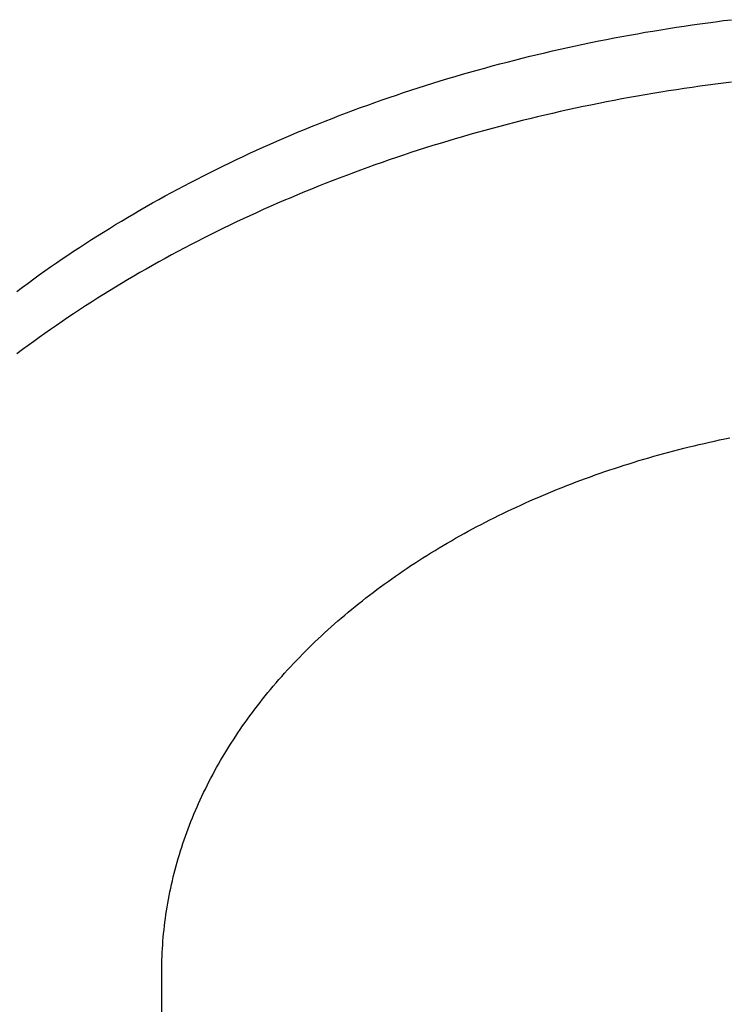
# Model space of a CAD drawing. Extents: x -354 to 947, y -378 to 653.
# Drawn here: x -173 to -137, y 142 to 192 of the extents above; entities that cross this region are included whole.
import ezdxf

# ---------------------------------------------------------------- set-up
doc = ezdxf.new("R2010")
doc.units = 0
doc.header["$LTSCALE"] = 20
doc.layers.add('DETAIL', color=5, linetype='CONTINUOUS')
doc.layers.add('OUTLINE', color=3, linetype='CONTINUOUS')

msp = doc.modelspace()

# ---------------------------------------------------------------- linework, layer by layer
at = {"layer": 'DETAIL', "color": 5, "linetype": 'CONTINUOUS'}
for p, q in [((-137.679, 191.614), (-137.277, 191.667)), ((-137.277, 191.667), (-136.874, 191.719)), ((-136.874, 191.719), (-136.472, 191.769)), ((-136.874, 191.719), (-136.874, 191.719)), ((-141.268, 191.055), (-140.87, 191.125)), ((-140.87, 191.125), (-140.472, 191.192)), ((-140.87, 191.125), (-140.87, 191.125)), ((-140.472, 191.192), (-140.074, 191.258)), ((-140.074, 191.258), (-139.675, 191.322)), ((-140.074, 191.258), (-140.074, 191.258)), ((-139.675, 191.322), (-139.276, 191.384)), ((-139.276, 191.384), (-138.877, 191.444)), ((-139.276, 191.384), (-139.276, 191.384)), ((-138.877, 191.444), (-138.478, 191.503)), ((-138.478, 191.503), (-138.079, 191.559)), ((-138.478, 191.503), (-138.478, 191.503)), ((-138.079, 191.559), (-137.679, 191.614)), ((-137.679, 191.614), (-137.679, 191.614)), ((-143.631, 190.604), (-143.238, 190.684)), ((-143.238, 190.684), (-142.845, 190.761)), ((-143.238, 190.684), (-143.238, 190.684)), ((-142.845, 190.761), (-142.452, 190.837)), ((-142.452, 190.837), (-142.059, 190.912)), ((-142.452, 190.837), (-142.452, 190.837)), ((-142.059, 190.912), (-141.664, 190.984)), ((-141.664, 190.984), (-141.268, 191.055)), ((-141.664, 190.984), (-141.664, 190.984)), ((-145.974, 190.088), (-145.587, 190.178)), ((-145.587, 190.178), (-145.198, 190.267)), ((-145.587, 190.178), (-145.587, 190.178)), ((-145.198, 190.267), (-144.806, 190.354)), ((-144.806, 190.354), (-144.414, 190.439)), ((-144.806, 190.354), (-144.806, 190.354)), ((-144.414, 190.439), (-144.023, 190.522)), ((-144.023, 190.522), (-143.631, 190.604)), ((-144.023, 190.522), (-144.023, 190.522)), ((-147.897, 189.613), (-147.513, 189.712)), ((-147.513, 189.712), (-147.129, 189.809)), ((-147.129, 189.809), (-146.744, 189.904)), ((-147.129, 189.809), (-147.129, 189.809)), ((-146.744, 189.904), (-146.359, 189.997)), ((-146.359, 189.997), (-145.974, 190.088)), ((-146.359, 189.997), (-146.359, 189.997)), ((-149.805, 189.094), (-149.427, 189.201)), ((-149.427, 189.201), (-149.046, 189.306)), ((-149.427, 189.201), (-149.427, 189.201)), ((-149.046, 189.306), (-148.663, 189.411)), ((-148.663, 189.411), (-148.28, 189.513)), ((-148.663, 189.411), (-148.663, 189.411)), ((-148.28, 189.513), (-147.897, 189.613)), ((-147.897, 189.613), (-147.897, 189.613)), ((-151.683, 188.534), (-151.308, 188.65)), ((-151.308, 188.65), (-150.933, 188.764)), ((-150.933, 188.764), (-150.557, 188.876)), ((-150.933, 188.764), (-150.933, 188.764)), ((-150.557, 188.876), (-150.181, 188.986)), ((-150.181, 188.986), (-149.805, 189.094)), ((-150.181, 188.986), (-150.181, 188.986)), ((-153.176, 188.054), (-152.804, 188.176)), ((-152.804, 188.176), (-152.431, 188.298)), ((-152.431, 188.298), (-152.057, 188.417)), ((-152.431, 188.298), (-152.431, 188.298)), ((-152.057, 188.417), (-151.683, 188.534)), ((-151.683, 188.534), (-151.683, 188.534)), ((-139.675, 188.14), (-140.074, 188.076)), ((-139.276, 188.202), (-139.675, 188.14)), ((-138.877, 188.262), (-139.276, 188.202)), ((-139.276, 188.202), (-139.276, 188.202)), ((-138.478, 188.321), (-138.877, 188.262)), ((-138.079, 188.377), (-138.478, 188.321)), ((-138.478, 188.321), (-138.478, 188.321)), ((-137.679, 188.432), (-138.079, 188.377)), ((-137.277, 188.485), (-137.679, 188.432)), ((-137.679, 188.432), (-137.679, 188.432)), ((-136.874, 188.537), (-137.277, 188.485)), ((-136.472, 188.587), (-136.874, 188.537)), ((-136.874, 188.537), (-136.874, 188.537)), ((-154.639, 187.551), (-154.274, 187.679)), ((-154.274, 187.679), (-153.909, 187.806)), ((-153.909, 187.806), (-153.543, 187.93)), ((-153.909, 187.806), (-153.909, 187.806)), ((-153.543, 187.93), (-153.176, 188.054)), ((-153.176, 188.054), (-153.176, 188.054)), ((-142.452, 187.655), (-142.845, 187.579)), ((-142.059, 187.73), (-142.452, 187.655)), ((-142.452, 187.655), (-142.452, 187.655)), ((-141.664, 187.802), (-142.059, 187.73)), ((-141.268, 187.873), (-141.664, 187.802)), ((-141.664, 187.802), (-141.664, 187.802)), ((-140.87, 187.943), (-141.268, 187.873)), ((-140.472, 188.01), (-140.87, 187.943)), ((-140.87, 187.943), (-140.87, 187.943)), ((-140.074, 188.076), (-140.472, 188.01)), ((-140.074, 188.076), (-140.074, 188.076)), ((-156.092, 187.019), (-155.73, 187.155)), ((-155.73, 187.155), (-155.367, 187.289)), ((-155.367, 187.289), (-155.004, 187.421)), ((-155.367, 187.289), (-155.367, 187.289)), ((-155.004, 187.421), (-154.639, 187.551)), ((-154.639, 187.551), (-154.639, 187.551)), ((-144.806, 187.172), (-145.198, 187.085)), ((-144.414, 187.257), (-144.806, 187.172)), ((-144.806, 187.172), (-144.806, 187.172)), ((-144.023, 187.34), (-144.414, 187.257)), ((-143.631, 187.422), (-144.023, 187.34)), ((-144.023, 187.34), (-144.023, 187.34)), ((-143.238, 187.502), (-143.631, 187.422)), ((-142.845, 187.579), (-143.238, 187.502)), ((-143.238, 187.502), (-143.238, 187.502)), ((-157.17, 186.603), (-156.815, 186.742)), ((-156.815, 186.742), (-156.455, 186.881)), ((-156.815, 186.742), (-156.815, 186.742)), ((-156.455, 186.881), (-156.092, 187.019)), ((-156.092, 187.019), (-156.092, 187.019)), ((-147.129, 186.627), (-147.513, 186.53)), ((-146.744, 186.722), (-147.129, 186.627)), ((-147.129, 186.627), (-147.129, 186.627)), ((-146.359, 186.815), (-146.744, 186.722)), ((-145.974, 186.906), (-146.359, 186.815)), ((-146.359, 186.815), (-146.359, 186.815)), ((-145.587, 186.996), (-145.974, 186.906)), ((-145.198, 187.085), (-145.587, 186.996)), ((-145.587, 186.996), (-145.587, 186.996)), ((-158.581, 186.03), (-158.229, 186.176)), ((-158.229, 186.176), (-157.876, 186.321)), ((-158.229, 186.176), (-158.229, 186.176)), ((-157.876, 186.321), (-157.523, 186.463)), ((-157.523, 186.463), (-157.17, 186.603)), ((-157.523, 186.463), (-157.523, 186.463)), ((-149.046, 186.124), (-149.427, 186.019)), ((-148.663, 186.229), (-149.046, 186.124)), ((-148.28, 186.331), (-148.663, 186.229)), ((-148.663, 186.229), (-148.663, 186.229)), ((-147.897, 186.431), (-148.28, 186.331)), ((-147.513, 186.53), (-147.897, 186.431)), ((-147.897, 186.431), (-147.897, 186.431)), ((-159.631, 185.582), (-159.282, 185.733)), ((-159.282, 185.733), (-158.932, 185.883)), ((-158.932, 185.883), (-158.581, 186.03)), ((-158.932, 185.883), (-158.932, 185.883)), ((-150.557, 185.694), (-150.933, 185.582)), ((-150.181, 185.804), (-150.557, 185.694)), ((-149.805, 185.912), (-150.181, 185.804)), ((-150.181, 185.804), (-150.181, 185.804)), ((-149.427, 186.019), (-149.805, 185.912)), ((-149.427, 186.019), (-149.427, 186.019)), ((-161.01, 184.963), (-160.67, 185.119)), ((-160.67, 185.119), (-160.328, 185.274)), ((-160.328, 185.274), (-159.981, 185.428)), ((-160.328, 185.274), (-160.328, 185.274)), ((-159.981, 185.428), (-159.631, 185.582)), ((-159.631, 185.582), (-159.631, 185.582)), ((-152.431, 185.116), (-152.804, 184.994)), ((-152.057, 185.235), (-152.431, 185.116)), ((-152.431, 185.116), (-152.431, 185.116)), ((-151.683, 185.352), (-152.057, 185.235)), ((-151.308, 185.468), (-151.683, 185.352)), ((-151.683, 185.352), (-151.683, 185.352)), ((-150.933, 185.582), (-151.308, 185.468)), ((-150.933, 185.582), (-150.933, 185.582)), ((-162.028, 184.484), (-161.689, 184.645)), ((-161.689, 184.645), (-161.35, 184.805)), ((-161.689, 184.645), (-161.689, 184.645)), ((-161.35, 184.805), (-161.01, 184.963)), ((-161.01, 184.963), (-161.01, 184.963)), ((-153.909, 184.624), (-154.274, 184.497)), ((-153.543, 184.748), (-153.909, 184.624)), ((-153.909, 184.624), (-153.909, 184.624)), ((-153.176, 184.872), (-153.543, 184.748)), ((-152.804, 184.994), (-153.176, 184.872)), ((-153.176, 184.872), (-153.176, 184.872)), ((-163.038, 183.989), (-162.702, 184.156)), ((-162.702, 184.156), (-162.365, 184.321)), ((-162.365, 184.321), (-162.028, 184.484)), ((-162.365, 184.321), (-162.365, 184.321)), ((-155.367, 184.107), (-155.73, 183.973)), ((-155.004, 184.239), (-155.367, 184.107)), ((-155.367, 184.107), (-155.367, 184.107)), ((-154.639, 184.369), (-155.004, 184.239)), ((-154.274, 184.497), (-154.639, 184.369)), ((-154.639, 184.369), (-154.639, 184.369)), ((-164.034, 183.48), (-163.707, 183.65)), ((-163.707, 183.65), (-163.374, 183.82)), ((-163.707, 183.65), (-163.707, 183.65)), ((-163.374, 183.82), (-163.038, 183.989)), ((-163.038, 183.989), (-163.038, 183.989)), ((-156.455, 183.699), (-156.815, 183.56)), ((-156.092, 183.837), (-156.455, 183.699)), ((-155.73, 183.973), (-156.092, 183.837)), ((-156.092, 183.837), (-156.092, 183.837)), ((-165.009, 182.963), (-164.684, 183.138)), ((-164.684, 183.138), (-164.359, 183.31)), ((-164.359, 183.31), (-164.034, 183.48)), ((-164.359, 183.31), (-164.359, 183.31)), ((-157.876, 183.139), (-158.229, 182.994)), ((-157.523, 183.281), (-157.876, 183.139)), ((-157.17, 183.421), (-157.523, 183.281)), ((-157.523, 183.281), (-157.523, 183.281)), ((-156.815, 183.56), (-157.17, 183.421)), ((-156.815, 183.56), (-156.815, 183.56)), ((-165.975, 182.43), (-165.654, 182.609)), ((-165.654, 182.609), (-165.332, 182.787)), ((-165.654, 182.609), (-165.654, 182.609)), ((-165.332, 182.787), (-165.009, 182.963)), ((-165.009, 182.963), (-165.009, 182.963)), ((-158.932, 182.701), (-159.282, 182.551)), ((-158.581, 182.848), (-158.932, 182.701)), ((-158.932, 182.701), (-158.932, 182.701)), ((-158.229, 182.994), (-158.581, 182.848)), ((-158.229, 182.994), (-158.229, 182.994)), ((-166.616, 182.065), (-166.295, 182.248)), ((-166.295, 182.248), (-165.975, 182.43)), ((-166.295, 182.248), (-166.295, 182.248)), ((-159.981, 182.246), (-160.328, 182.092)), ((-159.631, 182.4), (-159.981, 182.246)), ((-159.282, 182.551), (-159.631, 182.4)), ((-159.631, 182.4), (-159.631, 182.4)), ((-167.554, 181.512), (-167.245, 181.697)), ((-167.245, 181.697), (-166.933, 181.88)), ((-166.933, 181.88), (-166.616, 182.065)), ((-166.933, 181.88), (-166.933, 181.88)), ((-161.35, 181.623), (-161.689, 181.463)), ((-161.01, 181.781), (-161.35, 181.623)), ((-160.67, 181.937), (-161.01, 181.781)), ((-161.01, 181.781), (-161.01, 181.781)), ((-160.328, 182.092), (-160.67, 181.937)), ((-160.328, 182.092), (-160.328, 182.092)), ((-168.477, 180.948), (-168.171, 181.138)), ((-168.171, 181.138), (-167.862, 181.326)), ((-168.171, 181.138), (-168.171, 181.138)), ((-167.862, 181.326), (-167.554, 181.512)), ((-167.554, 181.512), (-167.554, 181.512)), ((-162.365, 181.139), (-162.702, 180.974)), ((-162.028, 181.302), (-162.365, 181.139)), ((-162.365, 181.139), (-162.365, 181.139)), ((-161.689, 181.463), (-162.028, 181.302)), ((-161.689, 181.463), (-161.689, 181.463)), ((-169.087, 180.563), (-168.783, 180.756)), ((-168.783, 180.756), (-168.477, 180.948)), ((-168.783, 180.756), (-168.783, 180.756)), ((-163.374, 180.638), (-163.707, 180.468)), ((-163.038, 180.807), (-163.374, 180.638)), ((-162.702, 180.974), (-163.038, 180.807)), ((-163.038, 180.807), (-163.038, 180.807)), ((-169.995, 179.971), (-169.694, 180.17)), ((-169.694, 180.17), (-169.391, 180.367)), ((-169.391, 180.367), (-169.087, 180.563)), ((-169.391, 180.367), (-169.391, 180.367)), ((-164.359, 180.128), (-164.684, 179.956)), ((-164.034, 180.298), (-164.359, 180.128)), ((-164.359, 180.128), (-164.359, 180.128)), ((-163.707, 180.468), (-164.034, 180.298)), ((-163.707, 180.468), (-163.707, 180.468)), ((-170.582, 179.577), (-170.29, 179.774)), ((-170.29, 179.774), (-169.995, 179.971)), ((-169.995, 179.971), (-169.995, 179.971)), ((-165.332, 179.605), (-165.654, 179.427)), ((-165.009, 179.781), (-165.332, 179.605)), ((-164.684, 179.956), (-165.009, 179.781)), ((-165.009, 179.781), (-165.009, 179.781)), ((-171.455, 178.971), (-171.165, 179.175)), ((-171.165, 179.175), (-170.874, 179.377)), ((-171.165, 179.175), (-171.165, 179.175)), ((-170.874, 179.377), (-170.582, 179.577)), ((-170.582, 179.577), (-170.582, 179.577)), ((-165.975, 179.248), (-166.295, 179.066)), ((-165.654, 179.427), (-165.975, 179.248)), ((-165.654, 179.427), (-165.654, 179.427)), ((-172.03, 178.56), (-171.743, 178.766)), ((-171.743, 178.766), (-171.455, 178.971)), ((-171.743, 178.766), (-171.743, 178.766)), ((-166.933, 178.698), (-167.245, 178.515)), ((-166.616, 178.883), (-166.933, 178.698)), ((-166.933, 178.698), (-166.933, 178.698)), ((-166.295, 179.066), (-166.616, 178.883)), ((-166.295, 179.066), (-166.295, 179.066)), ((-172.884, 177.929), (-172.601, 178.14)), ((-172.601, 178.14), (-172.316, 178.351)), ((-172.316, 178.351), (-172.03, 178.56)), ((-172.316, 178.351), (-172.316, 178.351)), ((-167.862, 178.144), (-168.171, 177.956)), ((-167.554, 178.33), (-167.862, 178.144)), ((-167.245, 178.515), (-167.554, 178.33)), ((-167.554, 178.33), (-167.554, 178.33)), ((-168.477, 177.766), (-168.783, 177.574)), ((-168.171, 177.956), (-168.477, 177.766)), ((-168.171, 177.956), (-168.171, 177.956)), ((-169.391, 177.185), (-169.694, 176.988)), ((-169.087, 177.381), (-169.391, 177.185)), ((-169.391, 177.185), (-169.391, 177.185)), ((-168.783, 177.574), (-169.087, 177.381)), ((-168.783, 177.574), (-168.783, 177.574)), ((-170.29, 176.592), (-170.582, 176.395)), ((-169.995, 176.789), (-170.29, 176.592)), ((-169.694, 176.988), (-169.995, 176.789)), ((-169.995, 176.789), (-169.995, 176.789)), ((-170.874, 176.195), (-171.165, 175.993)), ((-170.582, 176.395), (-170.874, 176.195)), ((-170.582, 176.395), (-170.582, 176.395)), ((-171.743, 175.584), (-172.03, 175.378)), ((-171.455, 175.789), (-171.743, 175.584)), ((-171.743, 175.584), (-171.743, 175.584)), ((-171.165, 175.993), (-171.455, 175.789)), ((-171.165, 175.993), (-171.165, 175.993)), ((-172.316, 175.169), (-172.601, 174.958)), ((-172.03, 175.378), (-172.316, 175.169)), ((-172.316, 175.169), (-172.316, 175.169)), ((-172.601, 174.958), (-172.884, 174.747)), ((-138.634, 170), (-138.375, 170.063)), ((-138.375, 170.063), (-138.115, 170.125)), ((-138.375, 170.063), (-138.375, 170.063)), ((-138.115, 170.125), (-137.856, 170.185)), ((-137.856, 170.185), (-137.596, 170.244)), ((-137.856, 170.185), (-137.856, 170.185)), ((-137.596, 170.244), (-137.335, 170.302)), ((-137.335, 170.302), (-137.074, 170.358)), ((-137.335, 170.302), (-137.335, 170.302)), ((-137.074, 170.358), (-136.813, 170.413)), ((-136.813, 170.413), (-136.553, 170.467)), ((-136.813, 170.413), (-136.813, 170.413)), ((-140.424, 169.526), (-140.17, 169.598)), ((-140.17, 169.598), (-139.915, 169.668)), ((-139.915, 169.668), (-139.66, 169.737)), ((-139.915, 169.668), (-139.915, 169.668)), ((-139.66, 169.737), (-139.405, 169.805)), ((-139.405, 169.805), (-139.149, 169.871)), ((-139.405, 169.805), (-139.405, 169.805)), ((-139.149, 169.871), (-138.893, 169.936)), ((-138.893, 169.936), (-138.634, 170)), ((-138.893, 169.936), (-138.893, 169.936)), ((-142.182, 168.991), (-141.934, 169.071)), ((-141.934, 169.071), (-141.686, 169.149)), ((-141.934, 169.071), (-141.934, 169.071)), ((-141.686, 169.149), (-141.437, 169.226)), ((-141.437, 169.226), (-141.185, 169.303)), ((-141.437, 169.226), (-141.437, 169.226)), ((-141.185, 169.303), (-140.931, 169.379)), ((-140.931, 169.379), (-140.677, 169.453)), ((-140.931, 169.379), (-140.931, 169.379)), ((-140.677, 169.453), (-140.424, 169.526)), ((-140.424, 169.526), (-140.424, 169.526)), ((-143.661, 168.485), (-143.415, 168.573)), ((-143.415, 168.573), (-143.169, 168.659)), ((-143.415, 168.573), (-143.415, 168.573)), ((-143.169, 168.659), (-142.923, 168.744)), ((-142.923, 168.744), (-142.677, 168.828)), ((-142.923, 168.744), (-142.923, 168.744)), ((-142.677, 168.828), (-142.429, 168.91)), ((-142.429, 168.91), (-142.182, 168.991)), ((-142.429, 168.91), (-142.429, 168.91)), ((-144.862, 168.034), (-144.623, 168.127)), ((-144.623, 168.127), (-144.384, 168.218)), ((-144.384, 168.218), (-144.146, 168.307)), ((-144.384, 168.218), (-144.384, 168.218)), ((-144.146, 168.307), (-143.905, 168.396)), ((-143.905, 168.396), (-143.661, 168.485)), ((-143.905, 168.396), (-143.905, 168.396)), ((-146.282, 167.451), (-146.047, 167.552)), ((-146.047, 167.552), (-145.811, 167.651)), ((-145.811, 167.651), (-145.574, 167.749)), ((-145.811, 167.651), (-145.811, 167.651)), ((-145.574, 167.749), (-145.337, 167.845)), ((-145.337, 167.845), (-145.1, 167.94)), ((-145.337, 167.845), (-145.337, 167.845)), ((-145.1, 167.94), (-144.862, 168.034)), ((-144.862, 168.034), (-144.862, 168.034)), ((-147.202, 167.043), (-146.973, 167.147)), ((-146.973, 167.147), (-146.743, 167.25)), ((-146.743, 167.25), (-146.513, 167.351)), ((-146.743, 167.25), (-146.743, 167.25)), ((-146.513, 167.351), (-146.282, 167.451)), ((-146.282, 167.451), (-146.282, 167.451)), ((-148.341, 166.504), (-148.114, 166.615)), ((-148.114, 166.615), (-147.887, 166.724)), ((-148.114, 166.615), (-148.114, 166.615)), ((-147.887, 166.724), (-147.659, 166.832)), ((-147.659, 166.832), (-147.431, 166.938)), ((-147.659, 166.832), (-147.659, 166.832)), ((-147.431, 166.938), (-147.202, 167.043)), ((-147.202, 167.043), (-147.202, 167.043)), ((-149.445, 165.94), (-149.226, 166.055)), ((-149.226, 166.055), (-149.007, 166.169)), ((-149.007, 166.169), (-148.787, 166.281)), ((-149.007, 166.169), (-149.007, 166.169)), ((-148.787, 166.281), (-148.566, 166.392)), ((-148.566, 166.392), (-148.341, 166.504)), ((-148.566, 166.392), (-148.566, 166.392)), ((-150.315, 165.468), (-150.098, 165.588)), ((-150.098, 165.588), (-149.881, 165.707)), ((-149.881, 165.707), (-149.664, 165.824)), ((-149.881, 165.707), (-149.881, 165.707)), ((-149.664, 165.824), (-149.445, 165.94)), ((-149.445, 165.94), (-149.445, 165.94)), ((-151.163, 164.98), (-150.955, 165.102)), ((-150.955, 165.102), (-150.745, 165.224)), ((-150.745, 165.224), (-150.531, 165.346)), ((-150.745, 165.224), (-150.745, 165.224)), ((-150.531, 165.346), (-150.315, 165.468)), ((-150.315, 165.468), (-150.315, 165.468)), ((-151.99, 164.477), (-151.784, 164.605)), ((-151.784, 164.605), (-151.578, 164.731)), ((-151.578, 164.731), (-151.37, 164.856)), ((-151.578, 164.731), (-151.578, 164.731)), ((-151.37, 164.856), (-151.163, 164.98)), ((-151.163, 164.98), (-151.163, 164.98)), ((-152.804, 163.954), (-152.602, 164.086)), ((-152.602, 164.086), (-152.398, 164.218)), ((-152.398, 164.218), (-152.194, 164.348)), ((-152.398, 164.218), (-152.398, 164.218)), ((-152.194, 164.348), (-151.99, 164.477)), ((-151.99, 164.477), (-151.99, 164.477)), ((-153.586, 163.424), (-153.391, 163.558)), ((-153.391, 163.558), (-153.196, 163.691)), ((-153.196, 163.691), (-153.001, 163.823)), ((-153.196, 163.691), (-153.196, 163.691)), ((-153.001, 163.823), (-152.804, 163.954)), ((-152.804, 163.954), (-152.804, 163.954)), ((-154.163, 163.013), (-153.971, 163.151)), ((-153.971, 163.151), (-153.779, 163.288)), ((-153.971, 163.151), (-153.971, 163.151)), ((-153.779, 163.288), (-153.586, 163.424)), ((-153.586, 163.424), (-153.586, 163.424)), ((-154.916, 162.45), (-154.732, 162.591)), ((-154.732, 162.591), (-154.544, 162.732)), ((-154.732, 162.591), (-154.732, 162.591)), ((-154.544, 162.732), (-154.353, 162.873)), ((-154.353, 162.873), (-154.163, 163.013)), ((-154.353, 162.873), (-154.353, 162.873)), ((-155.462, 162.023), (-155.28, 162.167)), ((-155.28, 162.167), (-155.099, 162.309)), ((-155.099, 162.309), (-154.916, 162.45)), ((-155.099, 162.309), (-155.099, 162.309)), ((-156.176, 161.436), (-155.999, 161.585)), ((-155.999, 161.585), (-155.821, 161.732)), ((-155.821, 161.732), (-155.642, 161.878)), ((-155.821, 161.732), (-155.821, 161.732)), ((-155.642, 161.878), (-155.462, 162.023)), ((-155.462, 162.023), (-155.462, 162.023)), ((-156.698, 160.985), (-156.527, 161.135)), ((-156.527, 161.135), (-156.353, 161.285)), ((-156.527, 161.135), (-156.527, 161.135)), ((-156.353, 161.285), (-156.176, 161.436)), ((-156.176, 161.436), (-156.176, 161.436)), ((-157.367, 160.379), (-157.202, 160.533)), ((-157.202, 160.533), (-157.034, 160.685)), ((-157.202, 160.533), (-157.202, 160.533)), ((-157.034, 160.685), (-156.867, 160.836)), ((-156.867, 160.836), (-156.698, 160.985)), ((-156.867, 160.836), (-156.867, 160.836)), ((-157.858, 159.911), (-157.696, 160.069)), ((-157.696, 160.069), (-157.532, 160.224)), ((-157.532, 160.224), (-157.367, 160.379)), ((-157.532, 160.224), (-157.532, 160.224)), ((-158.336, 159.437), (-158.18, 159.594)), ((-158.18, 159.594), (-158.02, 159.753)), ((-158.18, 159.594), (-158.18, 159.594)), ((-158.02, 159.753), (-157.858, 159.911)), ((-157.858, 159.911), (-157.858, 159.911)), ((-158.793, 158.961), (-158.642, 159.121)), ((-158.642, 159.121), (-158.489, 159.28)), ((-158.489, 159.28), (-158.336, 159.437)), ((-158.489, 159.28), (-158.489, 159.28)), ((-159.241, 158.475), (-159.093, 158.638)), ((-159.093, 158.638), (-158.944, 158.8)), ((-159.093, 158.638), (-159.093, 158.638)), ((-158.944, 158.8), (-158.793, 158.961)), ((-158.793, 158.961), (-158.793, 158.961)), ((-159.678, 157.979), (-159.534, 158.145)), ((-159.534, 158.145), (-159.388, 158.311)), ((-159.388, 158.311), (-159.241, 158.475)), ((-159.388, 158.311), (-159.388, 158.311)), ((-160.092, 157.486), (-159.955, 157.651)), ((-159.955, 157.651), (-159.818, 157.815)), ((-159.955, 157.651), (-159.955, 157.651)), ((-159.818, 157.815), (-159.678, 157.979)), ((-159.678, 157.979), (-159.678, 157.979)), ((-160.495, 156.983), (-160.362, 157.152)), ((-160.362, 157.152), (-160.228, 157.319)), ((-160.228, 157.319), (-160.092, 157.486)), ((-160.228, 157.319), (-160.228, 157.319)), ((-160.887, 156.471), (-160.757, 156.643)), ((-160.757, 156.643), (-160.627, 156.814)), ((-160.757, 156.643), (-160.757, 156.643)), ((-160.627, 156.814), (-160.495, 156.983)), ((-160.495, 156.983), (-160.495, 156.983)), ((-161.26, 155.957), (-161.138, 156.128)), ((-161.138, 156.128), (-161.014, 156.298)), ((-161.014, 156.298), (-160.887, 156.471)), ((-161.014, 156.298), (-161.014, 156.298)), ((-161.619, 155.438), (-161.501, 155.612)), ((-161.501, 155.612), (-161.381, 155.785)), ((-161.501, 155.612), (-161.501, 155.612)), ((-161.381, 155.785), (-161.26, 155.957)), ((-161.26, 155.957), (-161.26, 155.957)), ((-161.965, 154.91), (-161.851, 155.087)), ((-161.851, 155.087), (-161.736, 155.263)), ((-161.736, 155.263), (-161.619, 155.438)), ((-161.736, 155.263), (-161.736, 155.263)), ((-162.296, 154.377), (-162.188, 154.553)), ((-162.188, 154.553), (-162.078, 154.731)), ((-162.188, 154.553), (-162.188, 154.553)), ((-162.078, 154.731), (-161.965, 154.91)), ((-161.965, 154.91), (-161.965, 154.91)), ((-162.608, 153.844), (-162.505, 154.023)), ((-162.505, 154.023), (-162.401, 154.2)), ((-162.401, 154.2), (-162.296, 154.377)), ((-162.401, 154.2), (-162.401, 154.2)), ((-162.808, 153.484), (-162.709, 153.664)), ((-162.709, 153.664), (-162.608, 153.844)), ((-162.608, 153.844), (-162.608, 153.844)), ((-163.098, 152.937), (-163.003, 153.121)), ((-163.003, 153.121), (-162.906, 153.303)), ((-163.003, 153.121), (-163.003, 153.121)), ((-162.906, 153.303), (-162.808, 153.484)), ((-162.808, 153.484), (-162.808, 153.484)), ((-163.369, 152.392), (-163.281, 152.573)), ((-163.281, 152.573), (-163.191, 152.754)), ((-163.191, 152.754), (-163.098, 152.937)), ((-163.191, 152.754), (-163.191, 152.754)), ((-163.625, 151.843), (-163.541, 152.027)), ((-163.541, 152.027), (-163.456, 152.21)), ((-163.541, 152.027), (-163.541, 152.027)), ((-163.456, 152.21), (-163.369, 152.392)), ((-163.369, 152.392), (-163.369, 152.392)), ((-163.786, 151.474), (-163.706, 151.659)), ((-163.706, 151.659), (-163.625, 151.843)), ((-163.706, 151.659), (-163.706, 151.659)), ((-164.017, 150.914), (-163.942, 151.101)), ((-163.942, 151.101), (-163.865, 151.288)), ((-163.865, 151.288), (-163.786, 151.474)), ((-163.865, 151.288), (-163.865, 151.288)), ((-164.229, 150.359), (-164.16, 150.544)), ((-164.16, 150.544), (-164.089, 150.729)), ((-164.16, 150.544), (-164.16, 150.544)), ((-164.089, 150.729), (-164.017, 150.914)), ((-164.017, 150.914), (-164.017, 150.914)), ((-164.361, 149.985), (-164.296, 150.172)), ((-164.296, 150.172), (-164.229, 150.359)), ((-164.296, 150.172), (-164.296, 150.172)), ((-164.547, 149.42), (-164.487, 149.609)), ((-164.487, 149.609), (-164.425, 149.797)), ((-164.425, 149.797), (-164.361, 149.985)), ((-164.425, 149.797), (-164.425, 149.797)), ((-164.717, 148.852), (-164.663, 149.041)), ((-164.663, 149.041), (-164.606, 149.23)), ((-164.663, 149.041), (-164.663, 149.041)), ((-164.606, 149.23), (-164.547, 149.42)), ((-164.547, 149.42), (-164.547, 149.42)), ((-164.821, 148.474), (-164.77, 148.663)), ((-164.77, 148.663), (-164.717, 148.852)), ((-164.77, 148.663), (-164.77, 148.663)), ((-164.963, 147.903), (-164.917, 148.094)), ((-164.917, 148.094), (-164.87, 148.284)), ((-164.87, 148.284), (-164.821, 148.474)), ((-164.87, 148.284), (-164.87, 148.284)), ((-165.089, 147.328), (-165.049, 147.52)), ((-165.049, 147.52), (-165.007, 147.712)), ((-165.049, 147.52), (-165.049, 147.52)), ((-165.007, 147.712), (-164.963, 147.903)), ((-164.963, 147.903), (-164.963, 147.903)), ((-165.164, 146.944), (-165.127, 147.136)), ((-165.127, 147.136), (-165.089, 147.328)), ((-165.127, 147.136), (-165.127, 147.136)), ((-165.261, 146.37), (-165.231, 146.562)), ((-165.231, 146.562), (-165.198, 146.753)), ((-165.198, 146.753), (-165.164, 146.944)), ((-165.198, 146.753), (-165.198, 146.753)), ((-165.342, 145.792), (-165.317, 145.985)), ((-165.317, 145.985), (-165.29, 146.177)), ((-165.317, 145.985), (-165.317, 145.985)), ((-165.29, 146.177), (-165.261, 146.37)), ((-165.261, 146.37), (-165.261, 146.37)), ((-165.387, 145.406), (-165.366, 145.599)), ((-165.366, 145.599), (-165.342, 145.792)), ((-165.366, 145.599), (-165.366, 145.599)), ((-165.44, 144.828), (-165.425, 145.02)), ((-165.425, 145.02), (-165.407, 145.212)), ((-165.407, 145.212), (-165.387, 145.406)), ((-165.407, 145.212), (-165.407, 145.212)), ((-165.466, 144.442), (-165.454, 144.635)), ((-165.454, 144.635), (-165.44, 144.828)), ((-165.44, 144.828), (-165.44, 144.828)), ((-165.492, 143.863), (-165.485, 144.056)), ((-165.485, 144.056), (-165.477, 144.249)), ((-165.485, 144.056), (-165.485, 144.056)), ((-165.477, 144.249), (-165.466, 144.442)), ((-165.466, 144.442), (-165.466, 144.442)), ((-165.5, 143.284), (-165.499, 143.477)), ((-165.499, 143.477), (-165.496, 143.67)), ((-165.496, 143.67), (-165.492, 143.863)), ((-165.496, 143.67), (-165.496, 143.67)), ((-165.5, -143.284), (-165.5, 143.284))]:
    msp.add_line(p, q, dxfattribs=at)
at = {"layer": 'OUTLINE', "color": 3, "linetype": 'CONTINUOUS'}
for p, q in [((-137.679, 191.614), (-137.277, 191.667)), ((-137.277, 191.667), (-136.874, 191.719)), ((-136.874, 191.719), (-136.472, 191.769)), ((-136.874, 191.719), (-136.874, 191.719)), ((-141.268, 191.055), (-140.87, 191.125)), ((-140.87, 191.125), (-140.472, 191.192)), ((-140.87, 191.125), (-140.87, 191.125)), ((-140.472, 191.192), (-140.074, 191.258)), ((-140.074, 191.258), (-139.675, 191.322)), ((-140.074, 191.258), (-140.074, 191.258)), ((-139.675, 191.322), (-139.276, 191.384)), ((-139.276, 191.384), (-138.877, 191.444)), ((-139.276, 191.384), (-139.276, 191.384)), ((-138.877, 191.444), (-138.478, 191.503)), ((-138.478, 191.503), (-138.079, 191.559)), ((-138.478, 191.503), (-138.478, 191.503)), ((-138.079, 191.559), (-137.679, 191.614)), ((-137.679, 191.614), (-137.679, 191.614)), ((-143.631, 190.604), (-143.238, 190.684)), ((-143.238, 190.684), (-142.845, 190.761)), ((-143.238, 190.684), (-143.238, 190.684)), ((-142.845, 190.761), (-142.452, 190.837)), ((-142.452, 190.837), (-142.059, 190.912)), ((-142.452, 190.837), (-142.452, 190.837)), ((-142.059, 190.912), (-141.664, 190.984)), ((-141.664, 190.984), (-141.268, 191.055)), ((-141.664, 190.984), (-141.664, 190.984)), ((-145.974, 190.088), (-145.587, 190.178)), ((-145.587, 190.178), (-145.198, 190.267)), ((-145.587, 190.178), (-145.587, 190.178)), ((-145.198, 190.267), (-144.806, 190.354)), ((-144.806, 190.354), (-144.414, 190.439)), ((-144.806, 190.354), (-144.806, 190.354)), ((-144.414, 190.439), (-144.023, 190.522)), ((-144.023, 190.522), (-143.631, 190.604)), ((-144.023, 190.522), (-144.023, 190.522)), ((-147.897, 189.613), (-147.513, 189.712)), ((-147.513, 189.712), (-147.129, 189.809)), ((-147.129, 189.809), (-146.744, 189.904)), ((-147.129, 189.809), (-147.129, 189.809)), ((-146.744, 189.904), (-146.359, 189.997)), ((-146.359, 189.997), (-145.974, 190.088)), ((-146.359, 189.997), (-146.359, 189.997)), ((-149.805, 189.094), (-149.427, 189.201)), ((-149.427, 189.201), (-149.046, 189.306)), ((-149.427, 189.201), (-149.427, 189.201)), ((-149.046, 189.306), (-148.663, 189.411)), ((-148.663, 189.411), (-148.28, 189.513)), ((-148.663, 189.411), (-148.663, 189.411)), ((-148.28, 189.513), (-147.897, 189.613)), ((-147.897, 189.613), (-147.897, 189.613)), ((-151.683, 188.534), (-151.308, 188.65)), ((-151.308, 188.65), (-150.933, 188.764)), ((-150.933, 188.764), (-150.557, 188.876)), ((-150.933, 188.764), (-150.933, 188.764)), ((-150.557, 188.876), (-150.181, 188.986)), ((-150.181, 188.986), (-149.805, 189.094)), ((-150.181, 188.986), (-150.181, 188.986)), ((-153.176, 188.054), (-152.804, 188.176)), ((-152.804, 188.176), (-152.431, 188.298)), ((-152.431, 188.298), (-152.057, 188.417)), ((-152.431, 188.298), (-152.431, 188.298)), ((-152.057, 188.417), (-151.683, 188.534)), ((-151.683, 188.534), (-151.683, 188.534)), ((-154.639, 187.551), (-154.274, 187.679)), ((-154.274, 187.679), (-153.909, 187.806)), ((-153.909, 187.806), (-153.543, 187.93)), ((-153.909, 187.806), (-153.909, 187.806)), ((-153.543, 187.93), (-153.176, 188.054)), ((-153.176, 188.054), (-153.176, 188.054)), ((-156.092, 187.019), (-155.73, 187.155)), ((-155.73, 187.155), (-155.367, 187.289)), ((-155.367, 187.289), (-155.004, 187.421)), ((-155.367, 187.289), (-155.367, 187.289)), ((-155.004, 187.421), (-154.639, 187.551)), ((-154.639, 187.551), (-154.639, 187.551)), ((-157.17, 186.603), (-156.815, 186.742)), ((-156.815, 186.742), (-156.455, 186.881)), ((-156.815, 186.742), (-156.815, 186.742)), ((-156.455, 186.881), (-156.092, 187.019)), ((-156.092, 187.019), (-156.092, 187.019)), ((-158.581, 186.03), (-158.229, 186.176)), ((-158.229, 186.176), (-157.876, 186.321)), ((-158.229, 186.176), (-158.229, 186.176)), ((-157.876, 186.321), (-157.523, 186.463)), ((-157.523, 186.463), (-157.17, 186.603)), ((-157.523, 186.463), (-157.523, 186.463)), ((-159.631, 185.582), (-159.282, 185.733)), ((-159.282, 185.733), (-158.932, 185.883)), ((-158.932, 185.883), (-158.581, 186.03)), ((-158.932, 185.883), (-158.932, 185.883)), ((-161.01, 184.963), (-160.67, 185.119)), ((-160.67, 185.119), (-160.328, 185.274)), ((-160.328, 185.274), (-159.981, 185.428)), ((-160.328, 185.274), (-160.328, 185.274)), ((-159.981, 185.428), (-159.631, 185.582)), ((-159.631, 185.582), (-159.631, 185.582)), ((-162.028, 184.484), (-161.689, 184.645)), ((-161.689, 184.645), (-161.35, 184.805)), ((-161.689, 184.645), (-161.689, 184.645)), ((-161.35, 184.805), (-161.01, 184.963)), ((-161.01, 184.963), (-161.01, 184.963)), ((-163.038, 183.989), (-162.702, 184.156)), ((-162.702, 184.156), (-162.365, 184.321)), ((-162.365, 184.321), (-162.028, 184.484)), ((-162.365, 184.321), (-162.365, 184.321)), ((-164.034, 183.48), (-163.707, 183.65)), ((-163.707, 183.65), (-163.374, 183.82)), ((-163.707, 183.65), (-163.707, 183.65)), ((-163.374, 183.82), (-163.038, 183.989)), ((-163.038, 183.989), (-163.038, 183.989)), ((-165.009, 182.963), (-164.684, 183.138)), ((-164.684, 183.138), (-164.359, 183.31)), ((-164.359, 183.31), (-164.034, 183.48)), ((-164.359, 183.31), (-164.359, 183.31)), ((-165.975, 182.43), (-165.654, 182.609)), ((-165.654, 182.609), (-165.332, 182.787)), ((-165.654, 182.609), (-165.654, 182.609)), ((-165.332, 182.787), (-165.009, 182.963)), ((-165.009, 182.963), (-165.009, 182.963)), ((-166.616, 182.065), (-166.295, 182.248)), ((-166.295, 182.248), (-165.975, 182.43)), ((-166.295, 182.248), (-166.295, 182.248)), ((-167.554, 181.512), (-167.245, 181.697)), ((-167.245, 181.697), (-166.933, 181.88)), ((-166.933, 181.88), (-166.616, 182.065)), ((-166.933, 181.88), (-166.933, 181.88)), ((-168.477, 180.948), (-168.171, 181.138)), ((-168.171, 181.138), (-167.862, 181.326)), ((-168.171, 181.138), (-168.171, 181.138)), ((-167.862, 181.326), (-167.554, 181.512)), ((-167.554, 181.512), (-167.554, 181.512)), ((-169.087, 180.563), (-168.783, 180.756)), ((-168.783, 180.756), (-168.477, 180.948)), ((-168.783, 180.756), (-168.783, 180.756)), ((-169.995, 179.971), (-169.694, 180.17)), ((-169.694, 180.17), (-169.391, 180.367)), ((-169.391, 180.367), (-169.087, 180.563)), ((-169.391, 180.367), (-169.391, 180.367)), ((-170.582, 179.577), (-170.29, 179.774)), ((-170.29, 179.774), (-169.995, 179.971)), ((-169.995, 179.971), (-169.995, 179.971)), ((-171.455, 178.971), (-171.165, 179.175)), ((-171.165, 179.175), (-170.874, 179.377)), ((-171.165, 179.175), (-171.165, 179.175)), ((-170.874, 179.377), (-170.582, 179.577)), ((-170.582, 179.577), (-170.582, 179.577)), ((-172.03, 178.56), (-171.743, 178.766)), ((-171.743, 178.766), (-171.455, 178.971)), ((-171.743, 178.766), (-171.743, 178.766)), ((-172.884, 177.929), (-172.601, 178.14)), ((-172.601, 178.14), (-172.316, 178.351)), ((-172.316, 178.351), (-172.03, 178.56)), ((-172.316, 178.351), (-172.316, 178.351))]:
    msp.add_line(p, q, dxfattribs=at)

doc.saveas('drawing.dxf')
